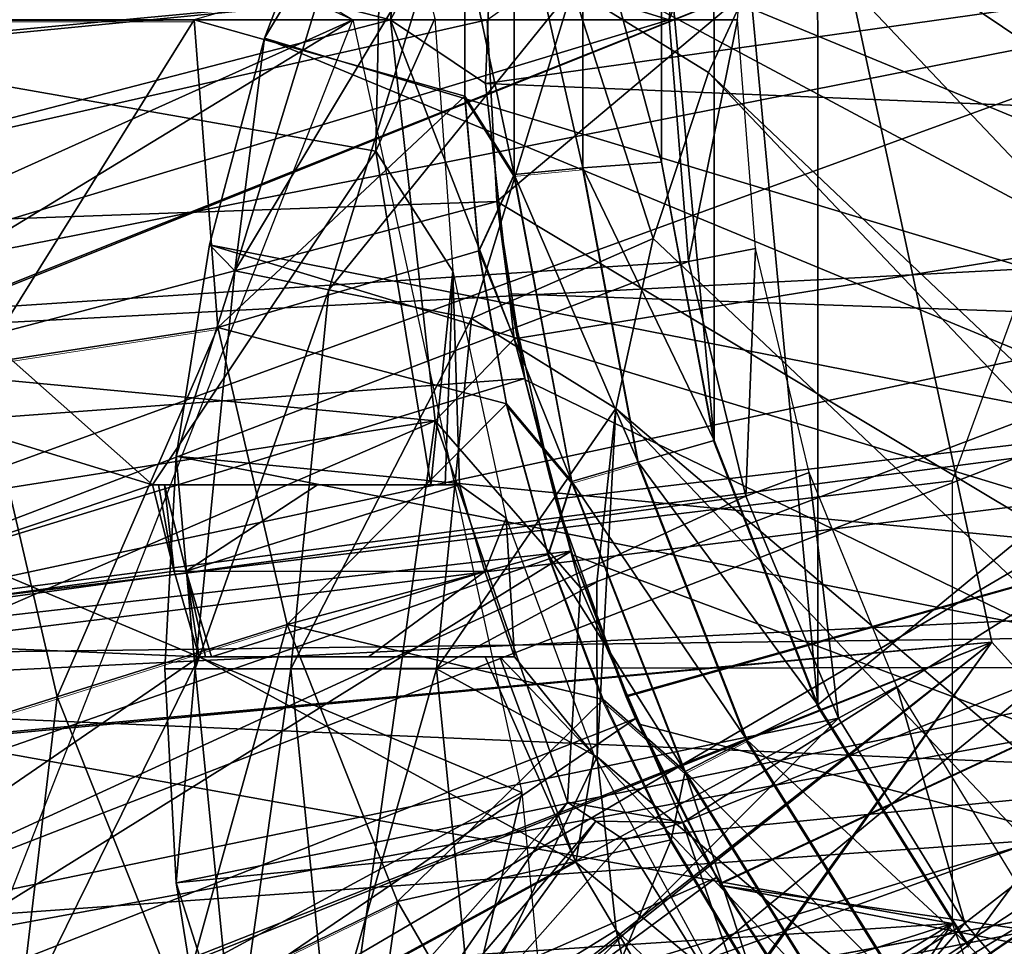
# Model space of a CAD drawing. Units: feet. Extents: x -1.5 to 14.2, y -6.4 to 2.1.
# Drawn here: x -0.8 to -0.4, y -0.3 to 0 of the extents above; entities that cross this region are included whole.
import ezdxf

# ---------------------------------------------------------------- set-up
doc = ezdxf.new("R2010")
doc.units = ezdxf.units.FT
doc.header["$MEASUREMENT"] = 0
doc.layers.get('0').update_dxf_attribs({"color": 255})
for name, color, linetype in [('AFUWA-3-ARPM', 4, 'Continuous'), ('AFUWA-3-BTVL', 11, 'Continuous'), ('AFUWA-3-CLBK', 19, 'Continuous'), ('AFUWA-3-KNBK', 19, 'Continuous'), ('AFUWA-P', 2, 'Continuous')]:
    doc.layers.add(name, color=color, linetype=linetype)

# ---------------------------------------------------------------- blocks, each defined once
blk = doc.blocks.new('A$C79E76E47')
at = {"linetype": 'Continuous', "lineweight": 0}
for p, q in [((-11.64337, 0.31801), (-11.6434, 0.20428)), ((-11.61825, 0.3156), (-11.61827, 0.20668)), ((-11.58935, 0.20882), (-11.58943, 0.31284)), ((-11.58943, 0.31284), (-11.58935, 0.20882)), ((-11.66148, 0.28963), (-11.6615, 0.23295)), ((-11.66148, 0.28963), (-11.6615, 0.23295)), ((-11.76076, 0.26098), (-11.84915, 0.26098)), ((-11.6615, 0.23295), (-11.65639, 0.17631)), ((-11.6434, 0.20428), (-11.6615, 0.23295)), ((-11.6615, 0.23295), (-11.65639, 0.17631)), ((-11.6434, 0.20428), (-11.61827, 0.20668)), ((-11.61827, 0.20668), (-11.59799, 0.09888)), ((-11.57011, 0.1068), (-11.58935, 0.20882)), ((-11.57011, 0.1068), (-11.58935, 0.20882)), ((-11.6434, 0.20428), (-11.65639, 0.17631)), ((-11.6434, 0.20428), (-11.62224, 0.09174)), ((-11.65639, 0.17631), (-11.64615, 0.12019)), ((-11.64615, 0.12019), (-11.65639, 0.17631)), ((-11.75208, 0.1482), (-11.83943, 0.13469)), ((-11.6309, 0.06498), (-11.64615, 0.12019)), ((-11.62224, 0.09174), (-11.64615, 0.12019)), ((-11.64615, 0.12019), (-11.6309, 0.06498)), ((-11.5321, 0.00995), (-11.57011, 0.1068)), ((-11.5321, 0.00995), (-11.57011, 0.1068)), ((-11.59799, 0.09888), (-11.62224, 0.09174)), ((-11.59799, 0.09888), (-11.55818, -0.00294)), ((-11.62224, 0.09174), (-11.6309, 0.06498)), ((-11.62224, 0.09174), (-11.58069, -0.01459)), ((-11.6309, 0.06498), (-11.61079, 0.0118)), ((-11.61079, 0.0118), (-11.6309, 0.06498)), ((-11.72666, 0.03934), (-11.81096, 0.01277)), ((-11.81096, 0.01277), (-11.87701, -0.00804)), ((-11.61079, 0.0118), (-11.58589, -0.03955)), ((-11.58069, -0.01459), (-11.61079, 0.0118)), ((-11.58589, -0.03955), (-11.61079, 0.0118)), ((-11.47682, -0.07821), (-11.5321, 0.00995)), ((-11.5321, 0.00995), (-11.47682, -0.07821)), ((-11.58069, -0.01459), (-11.55818, -0.00294)), ((-11.55818, -0.00294), (-11.50007, -0.0958)), ((-11.58069, -0.01459), (-11.52006, -0.11157)), ((-11.55652, -0.0883), (-11.58589, -0.03955)), ((-11.58589, -0.03955), (-11.55652, -0.0883)), ((-11.68619, -0.06214), (-11.76564, -0.10087))]:
    blk.add_line(p, q, dxfattribs=at)

msp = doc.modelspace()

# ---------------------------------------------------------------- linework, layer by layer
at = {"layer": 'AFUWA-3-ARPM'}
for points in [[(-0.63154, -0.00441, 4.1057), (-0.09683, 0.37493, 4.1057), (-0.62798, -0.07105, 4.1057)], [(-0.10199, -0.38634, 4.1057), (-0.62798, -0.07105, 4.1057), (-0.09683, 0.37493, 4.1057)], [(-0.51033, -0.25544, 8.41865), (-0.51046, 0.24643, 8.41864), (-0.54843, 0.14927, 8.41732)], [(-0.51046, 0.24643, 8.41864), (-0.51033, -0.25544, 8.41865), (-0.20461, -0.00441, 8.42932)], [(-0.68075, -0.00441, 0.50176), (-0.97649, -0.13746, 0.50176), (-0.96921, 0.17124, 0.50176)], [(-0.54843, 0.14927, 8.41732), (-0.56766, 0.04745, 8.41664), (-0.54833, -0.15859, 8.41732)], [(-0.54833, -0.15859, 8.41732), (-0.51033, -0.25544, 8.41865), (-0.54843, 0.14927, 8.41732)], [(-0.65053, 0.14257, 0.50176), (-1.07868, 0.10108, 0.50176), (-0.66697, -0.00442, 0.50176)], [(-0.62837, 0.06729, 2.47027), (-0.65053, 0.14257, 0.50176), (-0.66697, -0.00442, 0.50176)], [(-0.97649, 0.12863, 5.50176), (-0.96921, -0.18007, 5.50176), (-0.68075, -0.00441, 5.50176)], [(-1.07868, 0.10108, 0.50176), (-1.08389, -0.00502, 0.50176), (-0.66697, -0.00442, 0.50176)], [(-0.62837, 0.06729, 2.47027), (-0.66697, -0.00442, 0.50176), (-0.63217, -0.02781, 2.47027)], [(-0.16134, 0.03838, 2.47027), (-0.62837, 0.06729, 2.47027), (-0.63217, -0.02781, 2.47027)], [(-0.6216, 0.05262, 8.39235), (-0.63971, 0.02424, 8.36733), (-0.62162, -0.06111, 8.39235)], [(-0.59649, -0.05871, 8.41003), (-0.6216, 0.05262, 8.39235), (-0.62162, -0.06111, 8.39235)], [(-0.59647, 0.05021, 8.41003), (-0.6216, 0.05262, 8.39235), (-0.59649, -0.05871, 8.41003)], [(-0.56757, -0.05657, 8.41665), (-0.59647, 0.05021, 8.41003), (-0.59649, -0.05871, 8.41003)], [(-0.59647, 0.05021, 8.41003), (-0.56757, -0.05657, 8.41665), (-0.56766, 0.04745, 8.41664)], [(-0.54833, -0.15859, 8.41732), (-0.56766, 0.04745, 8.41664), (-0.56757, -0.05657, 8.41665)], [(-0.16134, -0.04721, 2.47027), (-0.16134, 0.03838, 2.47027), (-0.63217, -0.02781, 2.47027)], [(-0.24418, 0.02286, 0.28523), (-0.99407, -0.1251, 0.28523), (-1.00109, -0.00441, 0.28523)], [(-0.23199, -0.08509, 0.28523), (-0.99407, -0.1251, 0.28523), (-0.24418, 0.02286, 0.28523)], [(-0.63971, 0.02424, 8.36733), (-0.73898, -0.00441, 8.09979), (-0.63972, -0.03244, 8.36733)], [(-0.63972, -0.03244, 8.36733), (-0.62162, -0.06111, 8.39235), (-0.63971, 0.02424, 8.36733)], [(-1.07872, -0.11095, 0.50176), (-0.66697, -0.00442, 0.50176), (-1.08389, -0.00502, 0.50176)], [(-1.07872, -0.11095, 0.50176), (-0.65053, -0.1514, 0.50176), (-0.66697, -0.00442, 0.50176)], [(-0.63154, -0.00441, 5.56239), (-0.98259, -0.08365, 5.56239), (-0.98587, -0.00441, 5.56239)], [(-0.62795, -0.07099, 5.56239), (-0.98259, -0.08365, 5.56239), (-0.63154, -0.00441, 5.56239)], [(-0.68075, -0.00441, 0.50176), (-0.61888, -0.28761, 0.50176), (-0.97649, -0.13746, 0.50176)], [(-0.96921, -0.18007, 5.50176), (-0.86545, -0.47526, 5.50176), (-0.68075, -0.00441, 5.50176)], [(-0.82737, -0.00441, 7.80468), (-0.81766, -0.1307, 7.80468), (-0.73898, -0.00441, 8.09979)], [(-0.73031, -0.11719, 8.09979), (-0.73898, -0.00441, 8.09979), (-0.81766, -0.1307, 7.80468)], [(-0.63972, -0.03244, 8.36733), (-0.73898, -0.00441, 8.09979), (-0.73031, -0.11719, 8.09979)], [(-0.66697, -0.00442, 0.50176), (-0.65053, -0.1514, 0.50176), (-0.62158, -0.12138, 2.47027)], [(-0.66697, -0.00442, 0.50176), (-0.62158, -0.12138, 2.47027), (-0.63217, -0.02781, 2.47027)], [(-0.62795, -0.07099, 5.56239), (-0.63154, -0.00441, 4.1057), (-0.62798, -0.07105, 4.1057)], [(-0.63154, -0.00441, 4.1057), (-0.62795, -0.07099, 5.56239), (-0.63154, -0.00441, 5.56239)], [(-0.51033, -0.25544, 8.41865), (-0.45505, -0.3436, 8.42058), (-0.20461, -0.00441, 8.42932)], [(-0.45505, -0.3436, 8.42058), (-0.38445, -0.41983, 8.42304), (-0.20461, -0.00441, 8.42932)], [(-0.62158, -0.12138, 2.47027), (-0.16134, -0.04721, 2.47027), (-0.63217, -0.02781, 2.47027)], [(-0.63461, -0.08908, 8.36749), (-0.63972, -0.03244, 8.36733), (-0.73031, -0.11719, 8.09979)], [(-0.63461, -0.08908, 8.36749), (-0.62162, -0.06111, 8.39235), (-0.63972, -0.03244, 8.36733)], [(-0.16134, -0.04721, 2.47027), (-0.62158, -0.12138, 2.47027), (-0.59727, -0.21268, 2.47027)], [(-0.16134, -0.04721, 2.47027), (-0.59727, -0.21268, 2.47027), (-0.55977, -0.29865, 2.47027)], [(-0.55977, -0.29865, 2.47027), (-0.11854, -0.12134, 2.47027), (-0.16134, -0.04721, 2.47027)], [(-0.59649, -0.05871, 8.41003), (-0.54833, -0.15859, 8.41732), (-0.56757, -0.05657, 8.41665)], [(-0.63461, -0.08908, 8.36749), (-0.60046, -0.17365, 8.39305), (-0.62162, -0.06111, 8.39235)], [(-0.62162, -0.06111, 8.39235), (-0.57621, -0.16651, 8.41073), (-0.59649, -0.05871, 8.41003)], [(-0.57621, -0.16651, 8.41073), (-0.62162, -0.06111, 8.39235), (-0.60046, -0.17365, 8.39305)], [(-0.54833, -0.15859, 8.41732), (-0.59649, -0.05871, 8.41003), (-0.57621, -0.16651, 8.41073)], [(-0.98259, -0.08365, 5.56239), (-0.62795, -0.07099, 5.56239), (-0.97304, -0.16213, 5.56239)], [(-0.62795, -0.07099, 5.56239), (-0.61767, -0.1359, 5.56239), (-0.97304, -0.16213, 5.56239)], [(-0.62347, -0.10493, 4.5015), (-0.62795, -0.07099, 5.56239), (-0.62798, -0.07105, 4.1057)], [(-0.62798, -0.07105, 4.1057), (-0.61754, -0.13642, 4.1057), (-0.62347, -0.10493, 4.5015)], [(-0.61754, -0.13642, 4.1057), (-0.62798, -0.07105, 4.1057), (-0.10199, -0.38634, 4.1057)], [(-0.61767, -0.1359, 5.56239), (-0.62795, -0.07099, 5.56239), (-0.62347, -0.10493, 5.36345)], [(-0.62795, -0.07099, 5.56239), (-0.62347, -0.10493, 4.5015), (-0.62347, -0.10493, 5.36345)], [(-0.23199, -0.08509, 0.28523), (-0.97232, -0.24388, 0.28523), (-0.99407, -0.1251, 0.28523)], [(-0.23199, -0.08509, 0.28523), (-0.93644, -0.35888, 0.28523), (-0.97232, -0.24388, 0.28523)], [(-0.23199, -0.08509, 0.28523), (-0.88685, -0.46897, 0.28523), (-0.93644, -0.35888, 0.28523)], [(-0.82431, -0.57237, 0.28523), (-0.88685, -0.46897, 0.28523), (-0.23199, -0.08509, 0.28523)], [(-0.82431, -0.57237, 0.28523), (-0.23199, -0.08509, 0.28523), (-0.17422, -0.17701, 0.28523)], [(-0.73031, -0.11719, 8.09979), (-0.62438, -0.1452, 8.36781), (-0.63461, -0.08908, 8.36749)], [(-0.62438, -0.1452, 8.36781), (-0.60046, -0.17365, 8.39305), (-0.63461, -0.08908, 8.36749)], [(-0.62347, -0.10493, 5.36345), (-0.60652, -0.18016, 5.36286), (-0.61767, -0.1359, 5.56239)], [(-0.60652, -0.18016, 4.50209), (-0.62347, -0.10493, 4.5015), (-0.61754, -0.13642, 4.1057)], [(-0.11973, -0.12252, 4.51909), (-0.62347, -0.10493, 4.5015), (-0.60652, -0.18016, 4.50209)], [(-0.62347, -0.10493, 5.36345), (-0.11973, -0.12252, 5.34586), (-0.60652, -0.18016, 5.36286)], [(-0.62347, -0.10493, 5.36345), (-0.11973, -0.12252, 4.51909), (-0.11973, -0.12252, 5.34586)], [(-0.11973, -0.12252, 4.51909), (-0.62347, -0.10493, 5.36345), (-0.62347, -0.10493, 4.5015)], [(-0.65053, -0.1514, 0.50176), (-1.07872, -0.11095, 0.50176), (-1.06306, -0.21618, 0.50176)], [(-0.78919, -0.25262, 7.80468), (-0.73031, -0.11719, 8.09979), (-0.81766, -0.1307, 7.80468)], [(-0.70489, -0.22605, 8.09979), (-0.73031, -0.11719, 8.09979), (-0.78919, -0.25262, 7.80468)], [(-0.62438, -0.1452, 8.36781), (-0.73031, -0.11719, 8.09979), (-0.70489, -0.22605, 8.09979)], [(-0.62158, -0.12138, 2.47027), (-0.65053, -0.1514, 0.50176), (-0.59727, -0.21268, 2.47027)], [(-0.60652, -0.18016, 4.50209), (-0.58073, -0.25224, 4.50299), (-0.11973, -0.12252, 4.51909)], [(-0.58059, -0.25256, 5.36195), (-0.60652, -0.18016, 5.36286), (-0.11973, -0.12252, 5.34586)], [(-0.58073, -0.25224, 4.50299), (-0.54618, -0.32102, 4.50419), (-0.11973, -0.12252, 4.51909)], [(-0.11973, -0.12252, 5.34586), (-0.54608, -0.32117, 5.36075), (-0.58059, -0.25256, 5.36195)], [(-0.55977, -0.29865, 2.47027), (-0.50986, -0.37817, 2.47027), (-0.11854, -0.12134, 2.47027)], [(-0.54618, -0.32102, 4.50419), (-0.50352, -0.38502, 4.50568), (-0.11973, -0.12252, 4.51909)], [(-0.50334, -0.38528, 5.35925), (-0.54608, -0.32117, 5.36075), (-0.11973, -0.12252, 5.34586)], [(-0.11854, -0.12134, 2.47027), (-0.50986, -0.37817, 2.47027), (-0.4478, -0.45059, 2.47027)], [(-0.45342, -0.44335, 4.50743), (-0.11973, -0.12252, 4.51909), (-0.50352, -0.38502, 4.50568)], [(-0.11973, -0.12252, 5.34586), (-0.45319, -0.44359, 5.3575), (-0.50334, -0.38528, 5.35925)], [(-0.39656, -0.49514, 4.50942), (-0.11973, -0.12252, 4.51909), (-0.45342, -0.44335, 4.50743)], [(-0.3963, -0.49532, 5.35552), (-0.45319, -0.44359, 5.3575), (-0.11973, -0.12252, 5.34586)], [(-0.37537, -0.51266, 2.47027), (-0.11854, -0.12134, 2.47027), (-0.4478, -0.45059, 2.47027)], [(-0.78919, -0.25262, 7.80468), (-0.81766, -0.1307, 7.80468), (-0.85524, -0.27343, 7.50385)], [(-0.9572, -0.23986, 5.56239), (-0.97304, -0.16213, 5.56239), (-0.61767, -0.1359, 5.56239)], [(-0.6007, -0.19914, 5.56239), (-0.9572, -0.23986, 5.56239), (-0.61767, -0.1359, 5.56239)], [(-0.6007, -0.19914, 5.56239), (-0.61767, -0.1359, 5.56239), (-0.60652, -0.18016, 5.36286)], [(-0.61754, -0.13642, 4.1057), (-0.60022, -0.20056, 4.1057), (-0.60652, -0.18016, 4.50209)], [(-0.61754, -0.13642, 4.1057), (-0.10199, -0.38634, 4.1057), (-0.60022, -0.20056, 4.1057)], [(-0.97649, -0.13746, 0.50176), (-0.61888, -0.28761, 0.50176), (-0.8871, -0.43257, 0.50176)], [(-0.70489, -0.22605, 8.09979), (-0.60912, -0.20041, 8.36829), (-0.62438, -0.1452, 8.36781)], [(-0.60912, -0.20041, 8.36829), (-0.60046, -0.17365, 8.39305), (-0.62438, -0.1452, 8.36781)], [(-0.65053, -0.1514, 0.50176), (-1.06306, -0.21618, 0.50176), (-1.03729, -0.31892, 0.50176)], [(-1.03729, -0.31892, 0.50176), (-0.68276, -0.38231, 0.50176), (-0.65053, -0.1514, 0.50176)], [(-0.68276, -0.38231, 0.50176), (-0.60203, -0.29112, 0.50176), (-0.65053, -0.1514, 0.50176)], [(-0.60203, -0.29112, 0.50176), (-0.59727, -0.21268, 2.47027), (-0.65053, -0.1514, 0.50176)], [(-0.57621, -0.16651, 8.41073), (-0.51033, -0.25544, 8.41865), (-0.54833, -0.15859, 8.41732)], [(-0.60046, -0.17365, 8.39305), (-0.5364, -0.26833, 8.4121), (-0.57621, -0.16651, 8.41073)], [(-0.51033, -0.25544, 8.41865), (-0.57621, -0.16651, 8.41073), (-0.5364, -0.26833, 8.4121)], [(-0.60046, -0.17365, 8.39305), (-0.60912, -0.20041, 8.36829), (-0.55892, -0.27998, 8.39442)], [(-0.5364, -0.26833, 8.4121), (-0.60046, -0.17365, 8.39305), (-0.55892, -0.27998, 8.39442)], [(-0.82431, -0.57237, 0.28523), (-0.17422, -0.17701, 0.28523), (-0.74995, -0.66731, 0.28523)], [(-0.17422, -0.17701, 0.28523), (-0.66467, -0.75269, 0.28523), (-0.74995, -0.66731, 0.28523)], [(-0.17422, -0.17701, 0.28523), (-0.56944, -0.82731, 0.28523), (-0.66467, -0.75269, 0.28523)], [(-0.58073, -0.25224, 4.50299), (-0.60652, -0.18016, 4.50209), (-0.60022, -0.20056, 4.1057)], [(-0.60652, -0.18016, 5.36286), (-0.58059, -0.25256, 5.36195), (-0.6007, -0.19914, 5.56239)], [(-0.17422, -0.17701, 0.28523), (-0.0823, -0.23479, 0.28523), (-0.56944, -0.82731, 0.28523)], [(-0.6007, -0.19914, 5.56239), (-0.93524, -0.31588, 5.56239), (-0.9572, -0.23986, 5.56239)], [(-0.93524, -0.31588, 5.56239), (-0.6007, -0.19914, 5.56239), (-0.90718, -0.38999, 5.56239)], [(-0.6007, -0.19914, 5.56239), (-0.57715, -0.26046, 5.56239), (-0.90718, -0.38999, 5.56239)], [(-0.58902, -0.25359, 8.36892), (-0.60912, -0.20041, 8.36829), (-0.70489, -0.22605, 8.09979)], [(-0.60912, -0.20041, 8.36829), (-0.58902, -0.25359, 8.36892), (-0.55892, -0.27998, 8.39442)], [(-0.57715, -0.26046, 5.56239), (-0.6007, -0.19914, 5.56239), (-0.58059, -0.25256, 5.36195)], [(-0.60022, -0.20056, 4.1057), (-0.57622, -0.26245, 4.1057), (-0.58073, -0.25224, 4.50299)], [(-0.57622, -0.26245, 4.1057), (-0.60022, -0.20056, 4.1057), (-0.10199, -0.38634, 4.1057)], [(-0.55977, -0.29865, 2.47027), (-0.59727, -0.21268, 2.47027), (-0.60203, -0.29112, 0.50176)], [(-0.70489, -0.22605, 8.09979), (-0.78919, -0.25262, 7.80468), (-0.74387, -0.36626, 7.80468)], [(-0.66442, -0.32753, 8.09979), (-0.70489, -0.22605, 8.09979), (-0.74387, -0.36626, 7.80468)], [(-0.58902, -0.25359, 8.36892), (-0.70489, -0.22605, 8.09979), (-0.66442, -0.32753, 8.09979)], [(-0.46606, -0.88971, 0.28523), (-0.56944, -0.82731, 0.28523), (-0.0823, -0.23479, 0.28523)], [(-0.0823, -0.23479, 0.28523), (-0.35606, -0.9391, 0.28523), (-0.46606, -0.88971, 0.28523)], [(-0.78919, -0.25262, 7.80468), (-0.85524, -0.27343, 7.50385), (-0.80612, -0.39661, 7.50385)], [(-0.80612, -0.39661, 7.50385), (-0.74387, -0.36626, 7.80468), (-0.78919, -0.25262, 7.80468)], [(-0.54618, -0.32102, 4.50419), (-0.58073, -0.25224, 4.50299), (-0.57622, -0.26245, 4.1057)], [(-0.58059, -0.25256, 5.36195), (-0.54608, -0.32117, 5.36075), (-0.57715, -0.26046, 5.56239)], [(-0.58902, -0.25359, 8.36892), (-0.66442, -0.32753, 8.09979), (-0.56412, -0.30494, 8.36971)], [(-0.56412, -0.30494, 8.36971), (-0.55892, -0.27998, 8.39442), (-0.58902, -0.25359, 8.36892)], [(-0.5364, -0.26833, 8.4121), (-0.45505, -0.3436, 8.42058), (-0.51033, -0.25544, 8.41865)], [(-0.57715, -0.26046, 5.56239), (-0.87315, -0.46165, 5.56239), (-0.90718, -0.38999, 5.56239)], [(-0.57715, -0.26046, 5.56239), (-0.54746, -0.31877, 5.56239), (-0.87315, -0.46165, 5.56239)], [(-0.54746, -0.31877, 5.56239), (-0.57715, -0.26046, 5.56239), (-0.54608, -0.32117, 5.36075)], [(-0.57622, -0.26245, 4.1057), (-0.54579, -0.32165, 4.1057), (-0.54618, -0.32102, 4.50419)], [(-0.57622, -0.26245, 4.1057), (-0.10199, -0.38634, 4.1057), (-0.54579, -0.32165, 4.1057)], [(-0.4783, -0.36119, 8.4141), (-0.5364, -0.26833, 8.4121), (-0.55892, -0.27998, 8.39442)], [(-0.45505, -0.3436, 8.42058), (-0.5364, -0.26833, 8.4121), (-0.4783, -0.36119, 8.4141)], [(-0.55892, -0.27998, 8.39442), (-0.56412, -0.30494, 8.36971), (-0.53474, -0.35369, 8.37063)], [(-0.55892, -0.27998, 8.39442), (-0.53474, -0.35369, 8.37063), (-0.49828, -0.37696, 8.39643)], [(-0.4783, -0.36119, 8.4141), (-0.55892, -0.27998, 8.39442), (-0.49828, -0.37696, 8.39643)], [(-0.71287, -0.68304, 0.50176), (-0.8871, -0.43257, 0.50176), (-0.61888, -0.28761, 0.50176)], [(-0.61888, -0.28761, 0.50176), (-0.58971, -0.59251, 0.50176), (-0.71287, -0.68304, 0.50176)], [(-0.68276, -0.38231, 0.50176), (-0.67182, -0.39229, 0.92573), (-0.60203, -0.29112, 0.50176)], [(-0.60203, -0.29112, 0.50176), (-0.67182, -0.39229, 0.92573), (-0.59171, -0.29816, 0.85658)], [(-0.55977, -0.29865, 2.47027), (-0.60203, -0.29112, 0.50176), (-0.59171, -0.29816, 0.85658)], [(-0.6645, -0.39901, 1.21043), (-0.59171, -0.29816, 0.85658), (-0.67182, -0.39229, 0.92573)], [(-0.6645, -0.39901, 1.21043), (-0.58129, -0.30503, 1.21043), (-0.59171, -0.29816, 0.85658)], [(-0.55977, -0.29865, 2.47027), (-0.59171, -0.29816, 0.85658), (-0.58129, -0.30503, 1.21043)], [(-0.55977, -0.29865, 2.47027), (-0.58129, -0.30503, 1.21043), (-0.52851, -0.39012, 1.21043)], [(-0.55977, -0.29865, 2.47027), (-0.52851, -0.39012, 1.21043), (-0.50986, -0.37817, 2.47027)], [(-0.58129, -0.30503, 1.21043), (-0.6645, -0.39901, 1.21043), (-0.52851, -0.39012, 1.21043)], [(-0.56412, -0.30494, 8.36971), (-0.66442, -0.32753, 8.09979), (-0.61144, -0.41893, 8.09979)], [(-0.56412, -0.30494, 8.36971), (-0.61144, -0.41893, 8.09979), (-0.53474, -0.35369, 8.37063)], [(-0.68276, -0.38231, 0.50176), (-1.03729, -0.31892, 0.50176), (-1.00137, -0.41907, 0.50176)], [(-0.54746, -0.31877, 5.56239), (-0.83358, -0.53018, 5.56239), (-0.87315, -0.46165, 5.56239)], [(-0.54746, -0.31877, 5.56239), (-0.51163, -0.37408, 5.56239), (-0.83358, -0.53018, 5.56239)], [(-0.54746, -0.31877, 5.56239), (-0.54608, -0.32117, 5.36075), (-0.51163, -0.37408, 5.56239)], [(-0.54618, -0.32102, 4.50419), (-0.54579, -0.32165, 4.1057), (-0.50352, -0.38502, 4.50568)], [(-0.51163, -0.37408, 5.56239), (-0.54608, -0.32117, 5.36075), (-0.50334, -0.38528, 5.35925)], [(-0.5094, -0.37715, 4.1057), (-0.50352, -0.38502, 4.50568), (-0.54579, -0.32165, 4.1057)], [(-0.54579, -0.32165, 4.1057), (-0.10199, -0.38634, 4.1057), (-0.12046, -0.40514, 4.1057)], [(-0.5094, -0.37715, 4.1057), (-0.54579, -0.32165, 4.1057), (-0.12046, -0.40514, 4.1057)], [(-0.66442, -0.32753, 8.09979), (-0.74387, -0.36626, 7.80468), (-0.68454, -0.46862, 7.80468)], [(-0.68454, -0.46862, 7.80468), (-0.61144, -0.41893, 8.09979), (-0.66442, -0.32753, 8.09979)], [(-0.38445, -0.41983, 8.42304), (-0.45505, -0.3436, 8.42058), (-0.4783, -0.36119, 8.4141)]]:
    msp.add_3dface(points, dxfattribs=at)
at = {"layer": 'AFUWA-3-BTVL'}
for points in [[(-1.37535, -0.06179, 0.00523), (-1.362, 0.19227, 0.00523), (-0.501, 0.02046, 0.00523)], [(-0.501, 0.02046, 0.00523), (-1.36285, 0.18919, 0.03523), (-1.37481, -0.06494, 0.03523)], [(-0.94106, 0.11099, 5.60176), (-0.94824, -0.00441, 5.60176), (-0.56484, -0.00441, 5.60176)], [(-0.66979, 0.07126, 5.50176), (-0.9465, -0.00441, 5.50176), (-0.93948, 0.10984, 5.50176)], [(-0.55789, 0.08332, 5.60176), (-0.94106, 0.11099, 5.60176), (-0.56484, -0.00441, 5.60176)], [(-0.53293, 0.0802, 4.16476), (-0.55789, 0.08332, 5.60176), (-0.56484, -0.00441, 5.60176)], [(-0.56484, -0.00441, 5.60176), (-0.53976, -0.00441, 4.16476), (-0.53293, 0.0802, 4.16476)], [(-0.66979, 0.07126, 5.50176), (-0.67237, -0.05255, 5.50176), (-0.9465, -0.00441, 5.50176)], [(-0.66979, 0.07126, 5.50176), (-0.65071, -0.00397, 4.16476), (-0.67237, -0.05255, 5.50176)], [(-1.37535, -0.06179, 0.00523), (-0.501, 0.02046, 0.00523), (-1.34084, -0.31408, 0.00523)], [(-1.37481, -0.06494, 0.03523), (-1.33989, -0.31558, 0.03523), (-0.501, 0.02046, 0.00523)], [(-0.44653, -0.23256, 0.00523), (-1.34084, -0.31408, 0.00523), (-0.501, 0.02046, 0.00523)], [(-0.501, 0.02046, 0.00523), (-1.33989, -0.31558, 0.03523), (-0.44653, -0.23256, 0.00523)], [(-0.94131, -0.11826, 5.60176), (-0.56484, -0.00441, 5.60176), (-0.94824, -0.00441, 5.60176)], [(-0.9465, -0.00441, 5.50176), (-0.67237, -0.05255, 5.50176), (-0.7542, -0.17489, 5.50176)], [(-0.7542, -0.17489, 5.50176), (-0.9396, -0.11801, 5.50176), (-0.9465, -0.00441, 5.50176)], [(-0.5577, -0.09297, 5.60176), (-0.56484, -0.00441, 5.60176), (-0.94131, -0.11826, 5.60176)], [(-0.64407, -0.09661, 4.16476), (-0.67237, -0.05255, 5.50176), (-0.65071, -0.00397, 4.16476)], [(-0.56484, -0.00441, 5.60176), (-0.5577, -0.09297, 5.60176), (-0.53976, -0.00441, 4.16476)], [(-0.53312, -0.08823, 4.16476), (-0.53976, -0.00441, 4.16476), (-0.5577, -0.09297, 5.60176)], [(-0.7542, -0.17489, 5.50176), (-0.67237, -0.05255, 5.50176), (-0.65215, -0.17489, 5.50176)], [(-0.65215, -0.17489, 5.50176), (-0.67237, -0.05255, 5.50176), (-0.64407, -0.09661, 4.16476)], [(-0.5577, -0.09297, 5.60176), (-0.53668, -0.17901, 5.60176), (-0.53312, -0.08823, 4.16476)], [(-0.51348, -0.17038, 4.16476), (-0.53312, -0.08823, 4.16476), (-0.53668, -0.17901, 5.60176)], [(-0.94131, -0.11826, 5.60176), (-0.92059, -0.2316, 5.60176), (-0.5577, -0.09297, 5.60176)], [(-0.53668, -0.17901, 5.60176), (-0.5577, -0.09297, 5.60176), (-0.92059, -0.2316, 5.60176)], [(-0.65215, -0.17489, 5.50176), (-0.64407, -0.09661, 4.16476), (-0.64691, -0.17489, 5.21121)], [(-0.64407, -0.09661, 4.16476), (-0.64166, -0.17489, 4.92066), (-0.64691, -0.17489, 5.21121)], [(-0.64166, -0.17489, 4.92066), (-0.64407, -0.09661, 4.16476), (-0.62452, -0.18709, 4.16476)], [(-0.91907, -0.23026, 5.50176), (-0.9396, -0.11801, 5.50176), (-0.7542, -0.17489, 5.50176)], [(-0.50268, -0.26034, 5.60176), (-0.51348, -0.17038, 4.16476), (-0.53668, -0.17901, 5.60176)], [(-0.51348, -0.17038, 4.16476), (-0.50268, -0.26034, 5.60176), (-0.48135, -0.24878, 4.16476)], [(-0.91907, -0.23026, 5.50176), (-0.7542, -0.17489, 5.50176), (-0.74632, -0.20656, 5.50176)], [(-0.75198, -0.17489, 5.37745), (-0.7542, -0.17489, 5.50176), (-0.65215, -0.17489, 5.50176)], [(-0.74632, -0.20656, 5.50176), (-0.7542, -0.17489, 5.50176), (-0.75198, -0.17489, 5.37745)], [(-0.69376, -0.17489, 5.08053), (-0.74975, -0.17489, 5.25313), (-0.75198, -0.17489, 5.37745)], [(-0.75198, -0.17489, 5.37745), (-0.65215, -0.17489, 5.50176), (-0.69376, -0.17489, 5.08053)], [(-0.74975, -0.17489, 5.25313), (-0.74632, -0.20656, 5.50176), (-0.75198, -0.17489, 5.37745)], [(-0.74182, -0.20656, 5.25313), (-0.74632, -0.20656, 5.50176), (-0.74975, -0.17489, 5.25313)], [(-0.74182, -0.20656, 5.25313), (-0.74975, -0.17489, 5.25313), (-0.69376, -0.17489, 5.08053)], [(-0.64166, -0.17489, 4.92066), (-0.63235, -0.20664, 4.92066), (-0.74182, -0.20656, 5.25313)], [(-0.74182, -0.20656, 5.25313), (-0.69376, -0.17489, 5.08053), (-0.64166, -0.17489, 4.92066)], [(-0.69376, -0.17489, 5.08053), (-0.64691, -0.17489, 5.21121), (-0.64166, -0.17489, 4.92066)], [(-0.65215, -0.17489, 5.50176), (-0.64691, -0.17489, 5.21121), (-0.69376, -0.17489, 5.08053)], [(-0.62452, -0.18709, 4.16476), (-0.63235, -0.20664, 4.92066), (-0.64166, -0.17489, 4.92066)], [(-0.92059, -0.2316, 5.60176), (-0.88686, -0.33978, 5.60176), (-0.53668, -0.17901, 5.60176)], [(-0.88686, -0.33978, 5.60176), (-0.50268, -0.26034, 5.60176), (-0.53668, -0.17901, 5.60176)], [(-0.62452, -0.18709, 4.16476), (-0.62146, -0.23788, 4.92066), (-0.63235, -0.20664, 4.92066)], [(-0.62452, -0.18709, 4.16476), (-0.59239, -0.27383, 4.16476), (-0.62146, -0.23788, 4.92066)], [(-0.91907, -0.23026, 5.50176), (-0.74632, -0.20656, 5.50176), (-0.7371, -0.23788, 5.50176)], [(-0.74632, -0.20656, 5.50176), (-0.74182, -0.20656, 5.25313), (-0.7371, -0.23788, 5.50176)], [(-0.7371, -0.23788, 5.50176), (-0.74182, -0.20656, 5.25313), (-0.73483, -0.23788, 5.37745)], [(-0.74182, -0.20656, 5.25313), (-0.73255, -0.23788, 5.25313), (-0.73483, -0.23788, 5.37745)], [(-0.73255, -0.23788, 5.25313), (-0.74182, -0.20656, 5.25313), (-0.63235, -0.20664, 4.92066)], [(-0.67502, -0.23788, 5.08021), (-0.73255, -0.23788, 5.25313), (-0.63235, -0.20664, 4.92066)], [(-0.63235, -0.20664, 4.92066), (-0.62146, -0.23788, 4.92066), (-0.67502, -0.23788, 5.08021)], [(-0.7371, -0.23788, 5.50176), (-0.88526, -0.3395, 5.50176), (-0.91907, -0.23026, 5.50176)], [(-0.44653, -0.23256, 0.00523), (-1.26215, -0.55435, 0.00523), (-1.34084, -0.31408, 0.00523)], [(-1.33989, -0.31558, 0.03523), (-1.2587, -0.55654, 0.03523), (-0.44653, -0.23256, 0.00523)], [(-1.14059, -0.77708, 0.00523), (-1.26215, -0.55435, 0.00523), (-0.44653, -0.23256, 0.00523)], [(-0.44653, -0.23256, 0.00523), (-1.2587, -0.55654, 0.03523), (-1.13493, -0.77834, 0.03523)], [(-1.14059, -0.77708, 0.00523), (-0.44653, -0.23256, 0.00523), (-0.97899, -0.97442, 0.00523)], [(-1.13493, -0.77834, 0.03523), (-0.97373, -0.97295, 0.03523), (-0.44653, -0.23256, 0.00523)], [(-0.44653, -0.23256, 0.00523), (-0.27285, -0.42445, 0.00523), (-0.97899, -0.97442, 0.00523)], [(-0.44653, -0.23256, 0.00523), (-0.97373, -0.97295, 0.03523), (-0.27285, -0.42445, 0.00523)], [(-0.7371, -0.23788, 5.50176), (-0.83856, -0.44349, 5.50176), (-0.88526, -0.3395, 5.50176)], [(-0.7371, -0.23788, 5.50176), (-0.59899, -0.31318, 5.50176), (-0.83856, -0.44349, 5.50176)], [(-0.73483, -0.23788, 5.37745), (-0.63229, -0.23788, 5.50176), (-0.7371, -0.23788, 5.50176)], [(-0.63229, -0.23788, 5.50176), (-0.59899, -0.31318, 5.50176), (-0.7371, -0.23788, 5.50176)], [(-0.73483, -0.23788, 5.37745), (-0.73255, -0.23788, 5.25313), (-0.67502, -0.23788, 5.08021)], [(-0.73483, -0.23788, 5.37745), (-0.67502, -0.23788, 5.08021), (-0.63229, -0.23788, 5.50176)], [(-0.67502, -0.23788, 5.08021), (-0.62688, -0.23788, 5.21121), (-0.63229, -0.23788, 5.50176)], [(-0.62146, -0.23788, 4.92066), (-0.62688, -0.23788, 5.21121), (-0.67502, -0.23788, 5.08021)], [(-0.63229, -0.23788, 5.50176), (-0.62688, -0.23788, 5.21121), (-0.59899, -0.31318, 5.50176)], [(-0.59899, -0.31318, 5.50176), (-0.62688, -0.23788, 5.21121), (-0.59239, -0.27383, 4.16476)], [(-0.62146, -0.23788, 4.92066), (-0.59239, -0.27383, 4.16476), (-0.62688, -0.23788, 5.21121)], [(-0.48135, -0.24878, 4.16476), (-0.50268, -0.26034, 5.60176), (-0.45637, -0.33554, 5.60176)], [(-0.45637, -0.33554, 5.60176), (-0.43739, -0.32078, 4.16476), (-0.48135, -0.24878, 4.16476)], [(-0.88686, -0.33978, 5.60176), (-0.84012, -0.4437, 5.60176), (-0.50268, -0.26034, 5.60176)], [(-0.84012, -0.4437, 5.60176), (-0.78137, -0.54098, 5.60176), (-0.50268, -0.26034, 5.60176)], [(-0.78137, -0.54098, 5.60176), (-0.45637, -0.33554, 5.60176), (-0.50268, -0.26034, 5.60176)], [(-0.5481, -0.35547, 4.16476), (-0.59899, -0.31318, 5.50176), (-0.59239, -0.27383, 4.16476)], [(-0.59899, -0.31318, 5.50176), (-0.55748, -0.38292, 5.50176), (-0.83856, -0.44349, 5.50176)], [(-0.59899, -0.31318, 5.50176), (-0.5481, -0.35547, 4.16476), (-0.55748, -0.38292, 5.50176)], [(-0.45637, -0.33554, 5.60176), (-0.39884, -0.40271, 5.60176), (-0.43739, -0.32078, 4.16476)], [(-0.71081, -0.63133, 5.60176), (-0.45637, -0.33554, 5.60176), (-0.78137, -0.54098, 5.60176)], [(-0.45637, -0.33554, 5.60176), (-0.71081, -0.63133, 5.60176), (-0.39884, -0.40271, 5.60176)]]:
    msp.add_3dface(points, dxfattribs=at)
at = {"layer": 'AFUWA-3-CLBK'}
for points in [[(-1.00162, -0.23849, 0.28523), (-0.17979, -0.13143, 0.28523), (-1.00162, 1.61151, 0.28523)], [(-0.10221, -0.06274, 0.28523), (-0.00162, -0.03795, 0.28523), (-1.00162, 1.61151, 0.28523)], [(0.99838, 1.61151, 0.28523), (-1.00162, 1.61151, 0.28523), (-0.00162, -0.03795, 0.28523)], [(-0.10221, -0.06274, 0.28523), (-1.00162, 1.61151, 0.28523), (-0.17979, -0.13143, 0.28523)], [(-0.30158, 0.10283, 0.03523), (-0.40565, -0.02122, 0.03523), (-1.00162, 1.61151, 0.03523)], [(-1.00162, -0.23849, 0.03523), (-1.00162, 1.61151, 0.03523), (-0.40565, -0.02122, 0.03523)], [(-0.07603, -0.101, -2.27144), (-0.00162, -0.0852, -2.27144), (-1.00162, 1.36151, -2.27144)], [(0.99838, 1.36151, -2.27144), (-1.00162, 1.36151, -2.27144), (-0.00162, -0.0852, -2.27144)], [(-1.00162, 1.36151, -2.27144), (-1.00162, -0.25227, -2.27144), (-0.13765, -0.14575, -2.27144)], [(-0.07603, -0.101, -2.27144), (-1.00162, 1.36151, -2.27144), (-0.13765, -0.14575, -2.27144)], [(-1.00162, 1.36151, -2.52144), (0.99838, 1.36151, -2.52144), (-0.00162, -0.0852, -2.52144)], [(-1.00162, -0.25227, -2.52144), (-1.00162, 1.36151, -2.52144), (-0.13765, -0.14575, -2.52144)], [(-0.00162, -0.0852, -2.52144), (-0.07603, -0.101, -2.52144), (-1.00162, 1.36151, -2.52144)], [(-1.00162, 1.36151, -2.52144), (-0.07603, -0.101, -2.52144), (-0.13765, -0.14575, -2.52144)], [(-0.46105, -0.17337, 0.03523), (-1.00162, -0.23849, 0.03523), (-0.40565, -0.02122, 0.03523)], [(-0.21657, -0.22833, 0.28523), (-0.17979, -0.13143, 0.28523), (-1.00162, -0.23849, 0.28523)], [(-1.00162, -0.25227, -2.27144), (-0.17573, -0.21172, -2.27144), (-0.13765, -0.14575, -2.27144)], [(-1.00162, -0.25227, -2.52144), (-0.13765, -0.14575, -2.52144), (-0.17573, -0.21172, -2.52144)], [(-1.00162, -0.23849, 0.03523), (-0.46105, -0.17337, 0.03523), (-0.46105, -0.3356, 0.03523)], [(-0.17573, -0.21172, -2.27144), (-1.00162, -0.25227, -2.27144), (-0.18368, -0.28745, -2.27144)], [(-1.00162, -0.25227, -2.52144), (-0.17573, -0.21172, -2.52144), (-0.18368, -0.28745, -2.52144)], [(-1.00162, -0.23849, 0.28523), (-0.99276, -0.37038, 0.28523), (-0.21657, -0.22833, 0.28523)], [(-0.99276, -0.37038, 0.28523), (-0.96722, -0.49834, 0.28523), (-0.21657, -0.22833, 0.28523)], [(-0.21657, -0.22833, 0.28523), (-0.96722, -0.49834, 0.28523), (-0.92537, -0.62148, 0.28523)], [(-0.21657, -0.22833, 0.28523), (-0.92537, -0.62148, 0.28523), (-0.2041, -0.33122, 0.28523)], [(-1.00162, -0.23849, 0.03523), (-0.46105, -0.3356, 0.03523), (-0.99276, -0.37038, 0.03523)], [(-0.18368, -0.28745, -2.27144), (-1.00162, -0.25227, -2.27144), (-0.99719, -0.34555, -2.27144)], [(-1.00162, -0.25227, -2.52144), (-0.18368, -0.28745, -2.52144), (-0.99719, -0.34555, -2.52144)], [(-0.98439, -0.43701, -2.27144), (-0.18368, -0.28745, -2.27144), (-0.99719, -0.34555, -2.27144)], [(-0.18368, -0.28745, -2.52144), (-0.98443, -0.43691, -2.52144), (-0.99719, -0.34555, -2.52144)], [(-0.18368, -0.28745, -2.52144), (-0.96336, -0.52633, -2.52144), (-0.98443, -0.43691, -2.52144)], [(-0.18368, -0.28745, -2.27144), (-0.98439, -0.43701, -2.27144), (-0.96317, -0.52677, -2.27144)], [(-0.96336, -0.52633, -2.52144), (-0.18368, -0.28745, -2.52144), (-0.93406, -0.61357, -2.52144)], [(-0.96317, -0.52677, -2.27144), (-0.93398, -0.61376, -2.27144), (-0.18368, -0.28745, -2.27144)], [(-0.89706, -0.6974, -2.52144), (-0.93406, -0.61357, -2.52144), (-0.18368, -0.28745, -2.52144)], [(-0.89689, -0.69782, -2.27144), (-0.18368, -0.28745, -2.27144), (-0.93398, -0.61376, -2.27144)], [(-0.89706, -0.6974, -2.52144), (-0.18368, -0.28745, -2.52144), (-0.85232, -0.77788, -2.52144)], [(-0.18368, -0.28745, -2.27144), (-0.89689, -0.69782, -2.27144), (-0.85216, -0.77819, -2.27144)], [(-0.85232, -0.77788, -2.52144), (-0.18368, -0.28745, -2.52144), (-0.80029, -0.85394, -2.52144)], [(-0.80007, -0.85438, -2.27144), (-0.18368, -0.28745, -2.27144), (-0.85216, -0.77819, -2.27144)], [(-0.16016, -0.3598, -2.52144), (-0.80029, -0.85394, -2.52144), (-0.18368, -0.28745, -2.52144)], [(-0.80007, -0.85438, -2.27144), (-0.16016, -0.3598, -2.27144), (-0.18368, -0.28745, -2.27144)], [(-0.86769, -0.73844, 0.28523), (-0.2041, -0.33122, 0.28523), (-0.92537, -0.62148, 0.28523)], [(-0.86769, -0.73844, 0.28523), (-0.79545, -0.84666, 0.28523), (-0.2041, -0.33122, 0.28523)], [(-0.79545, -0.84666, 0.28523), (-0.70792, -0.94619, 0.28523), (-0.2041, -0.33122, 0.28523)], [(-0.70792, -0.94619, 0.28523), (-0.60946, -1.03248, 0.28523), (-0.2041, -0.33122, 0.28523)], [(-0.5006, -1.10504, 0.28523), (-0.2041, -0.33122, 0.28523), (-0.60946, -1.03248, 0.28523)], [(-0.2041, -0.33122, 0.28523), (-0.5006, -1.10504, 0.28523), (-0.14523, -0.41654, 0.28523)], [(-0.46105, -0.3356, 0.03523), (-0.96744, -0.4978, 0.03523), (-0.99276, -0.37038, 0.03523)], [(-0.46105, -0.3356, 0.03523), (-0.92567, -0.62074, 0.03523), (-0.96744, -0.4978, 0.03523)], [(-0.46105, -0.3356, 0.03523), (-0.86817, -0.73747, 0.03523), (-0.92567, -0.62074, 0.03523)], [(-0.86817, -0.73747, 0.03523), (-0.46105, -0.3356, 0.03523), (-0.79561, -0.84633, 0.03523)], [(-0.40565, -0.48776, 0.03523), (-0.79561, -0.84633, 0.03523), (-0.46105, -0.3356, 0.03523)]]:
    msp.add_3dface(points, dxfattribs=at)
at = {"layer": 'AFUWA-3-KNBK'}
for points in [[(-0.27869, -0.02149, -1.54989), (-0.60683, 0.19752, -1.37272), (-0.55761, 0.25823, -1.37272)], [(-0.55761, 0.25823, -1.37272), (-0.25177, 0.00841, -1.54989), (-0.27869, -0.02149, -1.54989)], [(-0.64959, 0.13169, -1.37272), (-0.60683, 0.19752, -1.37272), (-0.30147, -0.05362, -1.54989)], [(-0.30147, -0.05362, -1.54989), (-0.60683, 0.19752, -1.37272), (-0.27869, -0.02149, -1.54989)], [(-0.45178, 0.14016, -1.17587), (0.40477, -0.67071, -1.17587), (-0.40788, 0.18646, -1.17587)], [(0.40477, -0.67071, -1.17587), (-0.45178, 0.14016, -1.17587), (-0.49061, 0.08909, -1.17587)], [(-0.68514, 0.06183, -1.37272), (-0.64959, 0.13169, -1.37272), (-0.32081, -0.08858, -1.54989)], [(-0.64959, 0.13169, -1.37272), (-0.30147, -0.05362, -1.54989), (-0.32081, -0.08858, -1.54989)], [(-0.52355, 0.03425, -1.17587), (0.24627, -0.77837, -1.17587), (-0.49061, 0.08909, -1.17587)], [(0.35544, -0.71277, -1.17587), (-0.49061, 0.08909, -1.17587), (0.3028, -0.74843, -1.17587)], [(0.35544, -0.71277, -1.17587), (0.40477, -0.67071, -1.17587), (-0.49061, 0.08909, -1.17587)], [(0.3028, -0.74843, -1.17587), (-0.49061, 0.08909, -1.17587), (0.24627, -0.77837, -1.17587)], [(-0.68514, 0.06183, -1.33335), (-0.7131, -0.01117, -1.33335), (-0.6819, 0.04109, -1.27539)], [(-0.7131, -0.01117, -1.33335), (-0.68514, 0.06183, -1.37272), (-0.7131, -0.01117, -1.37272)], [(-0.7131, -0.01117, -1.33335), (-0.68514, 0.06183, -1.33335), (-0.68514, 0.06183, -1.37272)], [(-0.68514, 0.06183, -1.37272), (-0.33591, -0.12494, -1.54989), (-0.7131, -0.01117, -1.37272)], [(-0.68514, 0.06183, -1.37272), (-0.32081, -0.08858, -1.54989), (-0.33591, -0.12494, -1.54989)], [(-0.724, -0.09643, -1.27539), (-0.6819, 0.04109, -1.27539), (-0.7131, -0.01117, -1.33335)], [(-0.6819, 0.04109, -1.27539), (-0.724, -0.09643, -1.27539), (-0.64953, 0.0276, -1.222)], [(-0.60025, 0.00707, -1.18693), (-0.55035, -0.02379, -1.17587), (-0.52355, 0.03425, -1.17587)], [(0.24627, -0.77837, -1.17587), (-0.52355, 0.03425, -1.17587), (-0.55035, -0.02379, -1.17587)], [(-0.724, -0.09643, -1.27539), (-0.68962, -0.10337, -1.222), (-0.64953, 0.0276, -1.222)], [(-0.64953, 0.0276, -1.222), (-0.68962, -0.10337, -1.222), (-0.60025, 0.00707, -1.18693)], [(-0.63729, -0.11394, -1.18693), (-0.60025, 0.00707, -1.18693), (-0.68962, -0.10337, -1.222)], [(-0.63729, -0.11394, -1.18693), (-0.57069, -0.08456, -1.17587), (-0.60025, 0.00707, -1.18693)], [(-0.60025, 0.00707, -1.18693), (-0.57069, -0.08456, -1.17587), (-0.55035, -0.02379, -1.17587)], [(-0.7131, -0.01117, -1.33335), (-0.73331, -0.08698, -1.33335), (-0.724, -0.09643, -1.27539)], [(-0.7131, -0.01117, -1.37272), (-0.73331, -0.08698, -1.37272), (-0.73331, -0.08698, -1.33335)], [(-0.7131, -0.01117, -1.33335), (-0.7131, -0.01117, -1.37272), (-0.73331, -0.08698, -1.33335)], [(-0.7131, -0.01117, -1.37272), (-0.34686, -0.16288, -1.54989), (-0.73331, -0.08698, -1.37272)], [(-0.34686, -0.16288, -1.54989), (-0.7131, -0.01117, -1.37272), (-0.33591, -0.12494, -1.54989)], [(-0.55035, -0.02379, -1.17587), (-0.57069, -0.08456, -1.17587), (0.18747, -0.8018, -1.17587)], [(0.24627, -0.77837, -1.17587), (-0.55035, -0.02379, -1.17587), (0.18747, -0.8018, -1.17587)], [(-0.58436, -0.1469, -1.17587), (-0.57069, -0.08456, -1.17587), (-0.63729, -0.11394, -1.18693)], [(0.18747, -0.8018, -1.17587), (-0.57069, -0.08456, -1.17587), (-0.58436, -0.1469, -1.17587)], [(-0.73331, -0.08698, -1.33335), (-0.74555, -0.16435, -1.33335), (-0.724, -0.09643, -1.27539)], [(-0.73331, -0.08698, -1.33335), (-0.73331, -0.08698, -1.37272), (-0.74555, -0.16435, -1.33335)], [(-0.73331, -0.08698, -1.37272), (-0.74555, -0.16435, -1.37272), (-0.74555, -0.16435, -1.33335)], [(-0.35365, -0.20224, -1.54989), (-0.74555, -0.16435, -1.37272), (-0.73331, -0.08698, -1.37272)], [(-0.34686, -0.16288, -1.54989), (-0.35365, -0.20224, -1.54989), (-0.73331, -0.08698, -1.37272)], [(-0.74555, -0.16435, -1.33335), (-0.73859, -0.24236, -1.27539), (-0.724, -0.09643, -1.27539)], [(-0.724, -0.09643, -1.27539), (-0.73859, -0.24236, -1.27539), (-0.68962, -0.10337, -1.222)], [(-0.70352, -0.24236, -1.222), (-0.68962, -0.10337, -1.222), (-0.73859, -0.24236, -1.27539)], [(-0.70352, -0.24236, -1.222), (-0.63729, -0.11394, -1.18693), (-0.68962, -0.10337, -1.222)], [(-0.65013, -0.24236, -1.18693), (-0.63729, -0.11394, -1.18693), (-0.70352, -0.24236, -1.222)], [(-0.58436, -0.1469, -1.17587), (-0.63729, -0.11394, -1.18693), (-0.65013, -0.24236, -1.18693)], [(-0.59131, -0.21053, -1.17587), (-0.58436, -0.1469, -1.17587), (-0.65013, -0.24236, -1.18693)], [(-0.59125, -0.27456, -1.17587), (-0.58436, -0.1469, -1.17587), (-0.59131, -0.21053, -1.17587)], [(0.06303, -0.82928, -1.17587), (-0.58436, -0.1469, -1.17587), (-0.59125, -0.27456, -1.17587)], [(0.06303, -0.82928, -1.17587), (0.18747, -0.8018, -1.17587), (-0.58436, -0.1469, -1.17587)], [(-0.74555, -0.16435, -1.33335), (-0.74965, -0.24236, -1.33335), (-0.73859, -0.24236, -1.27539)], [(-0.74555, -0.16435, -1.37272), (-0.74965, -0.24236, -1.37272), (-0.74555, -0.16435, -1.33335)], [(-0.74965, -0.24236, -1.37272), (-0.74965, -0.24236, -1.33335), (-0.74555, -0.16435, -1.33335)], [(-0.35584, -0.24172, -1.54989), (-0.74965, -0.24236, -1.37272), (-0.74555, -0.16435, -1.37272)], [(-0.35365, -0.20224, -1.54989), (-0.35584, -0.24172, -1.54989), (-0.74555, -0.16435, -1.37272)], [(-0.59131, -0.21053, -1.17587), (-0.65013, -0.24236, -1.18693), (-0.59125, -0.27456, -1.17587)], [(-0.74548, -0.32077, -1.37272), (-0.74965, -0.24236, -1.37272), (-0.35584, -0.24172, -1.54989)], [(-0.74548, -0.32077, -1.37272), (-0.35584, -0.24172, -1.54989), (-0.35365, -0.282, -1.54989)], [(-0.74965, -0.24236, -1.33335), (-0.74548, -0.32077, -1.33335), (-0.73859, -0.24236, -1.27539)], [(-0.74548, -0.32077, -1.33335), (-0.74965, -0.24236, -1.33335), (-0.74548, -0.32077, -1.37272)], [(-0.74548, -0.32077, -1.37272), (-0.74965, -0.24236, -1.33335), (-0.74965, -0.24236, -1.37272)], [(-0.74548, -0.32077, -1.33335), (-0.724, -0.3883, -1.27539), (-0.73859, -0.24236, -1.27539)], [(-0.73859, -0.24236, -1.27539), (-0.724, -0.3883, -1.27539), (-0.70352, -0.24236, -1.222)], [(-0.68962, -0.38135, -1.222), (-0.70352, -0.24236, -1.222), (-0.724, -0.3883, -1.27539)], [(-0.68962, -0.38135, -1.222), (-0.65013, -0.24236, -1.18693), (-0.70352, -0.24236, -1.222)], [(-0.68962, -0.38135, -1.222), (-0.63729, -0.37078, -1.18693), (-0.65013, -0.24236, -1.18693)], [(-0.65013, -0.24236, -1.18693), (-0.63729, -0.37078, -1.18693), (-0.59125, -0.27456, -1.17587)], [(-0.63729, -0.37078, -1.18693), (-0.58429, -0.33804, -1.17587), (-0.59125, -0.27456, -1.17587)], [(-0.58429, -0.33804, -1.17587), (-0.06554, -0.8293, -1.17587), (-0.59125, -0.27456, -1.17587)], [(0.06303, -0.82928, -1.17587), (-0.59125, -0.27456, -1.17587), (-0.06554, -0.8293, -1.17587)], [(-0.35365, -0.282, -1.54989), (-0.73311, -0.39817, -1.37272), (-0.74548, -0.32077, -1.37272)], [(-0.34709, -0.32118, -1.54989), (-0.73311, -0.39817, -1.37272), (-0.35365, -0.282, -1.54989)], [(-0.724, -0.3883, -1.27539), (-0.74548, -0.32077, -1.33335), (-0.73311, -0.39817, -1.33335)], [(-0.74548, -0.32077, -1.37272), (-0.73311, -0.39817, -1.33335), (-0.74548, -0.32077, -1.33335)], [(-0.73311, -0.39817, -1.37272), (-0.73311, -0.39817, -1.33335), (-0.74548, -0.32077, -1.37272)], [(-0.34709, -0.32118, -1.54989), (-0.71279, -0.47363, -1.37272), (-0.73311, -0.39817, -1.37272)], [(-0.33616, -0.35907, -1.54989), (-0.71279, -0.47363, -1.37272), (-0.34709, -0.32118, -1.54989)], [(-0.63729, -0.37078, -1.18693), (-0.57037, -0.40065, -1.17587), (-0.58429, -0.33804, -1.17587)], [(-0.58429, -0.33804, -1.17587), (-0.57037, -0.40065, -1.17587), (-0.06554, -0.8293, -1.17587)]]:
    msp.add_3dface(points, dxfattribs=at)

# ---------------------------------------------------------------- block references
at = {"layer": 'AFUWA-P'}
msp.add_blockref('A$C79E76E47', (11.02169, -0.26617), dxfattribs=at)

doc.saveas('drawing.dxf')
